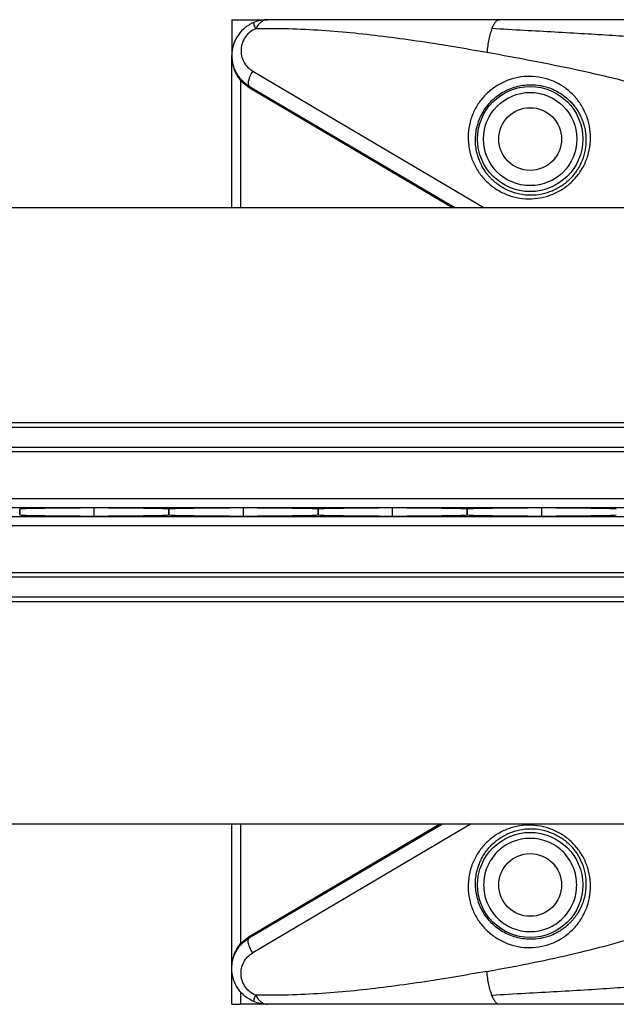
# Model space of a CAD drawing. Extents: x 6 to 425, y 6 to 273.
# Drawn here: x 228 to 230, y 245 to 249 of the extents above; entities that cross this region are included whole.
import ezdxf

# ---------------------------------------------------------------- set-up
doc = ezdxf.new("R2010")
doc.units = 0
doc.linetypes.add('SLD-SOLID', pattern=[0])
doc.layers.get('0').update_dxf_attribs({"linetype": 'CONTINUOUS'})

msp = doc.modelspace()

# ---------------------------------------------------------------- linework, layer by layer
at = {"color": 7, "linetype": 'SLD-SOLID'}
for p, q in [((228.7398, 248.9693), (228.7398, 248.8193)), ((228.7398, 248.9693), (228.8898, 248.9693)), ((228.7398, 248.1818), (228.7398, 248.8193)), ((228.8273, 248.7531), (229.7952, 248.1818)), ((228.7771, 248.7128), (228.812, 248.6847)), ((228.7771, 248.1818), (228.7771, 248.7128)), ((228.812, 248.6847), (229.664, 248.1818)), ((228.8135, 248.6901), (229.6747, 248.1818)), ((178.1722, 248.1818), (231.2968, 248.1818)), ((178.1722, 247.2818), (231.2885, 247.2818)), ((178.1722, 247.2625), (231.2885, 247.2625)), ((178.1722, 247.1778), (231.2885, 247.1778)), ((178.1722, 247.1596), (231.2885, 247.1596)), ((178.1722, 246.963), (231.2885, 246.963)), ((178.1722, 246.9256), (231.2885, 246.9256)), ((228.1635, 246.9238), (228.1635, 246.9238)), ((228.1635, 246.8898), (228.1635, 246.9238)), ((228.7885, 246.8898), (228.7885, 246.9238)), ((228.7885, 246.9238), (228.7885, 246.9238)), ((229.4135, 246.8898), (229.4135, 246.9238)), ((229.4135, 246.9238), (229.4135, 246.9238)), ((230.0385, 246.8898), (230.0385, 246.9238)), ((230.0385, 246.9238), (230.0385, 246.9238)), ((178.1722, 246.8881), (231.2885, 246.8881)), ((227.8508, 246.9193), (227.851, 246.9193)), ((227.8508, 246.8943), (227.8508, 246.9193)), ((227.8508, 246.8943), (227.851, 246.8943)), ((227.851, 246.9193), (227.851, 246.8943)), ((228.1635, 246.8898), (228.1635, 246.8898)), ((228.4758, 246.8943), (228.4758, 246.9193)), ((228.4758, 246.9193), (228.476, 246.9193)), ((228.4758, 246.8943), (228.476, 246.8943)), ((228.476, 246.9193), (228.476, 246.8943)), ((228.7885, 246.8898), (228.7885, 246.8898)), ((229.1008, 246.8943), (229.1008, 246.9193)), ((229.1008, 246.9193), (229.101, 246.9193)), ((229.1008, 246.8943), (229.101, 246.8943)), ((229.101, 246.9193), (229.101, 246.8943)), ((229.4135, 246.8898), (229.4135, 246.8898)), ((229.7258, 246.8943), (229.7258, 246.9193)), ((229.7258, 246.9193), (229.726, 246.9193)), ((229.7258, 246.8943), (229.726, 246.8943)), ((229.726, 246.9193), (229.726, 246.8943)), ((230.0385, 246.8898), (230.0385, 246.8898)), ((178.1722, 246.8506), (231.2885, 246.8506)), ((178.1722, 246.654), (231.2885, 246.654)), ((178.1722, 246.6358), (231.2885, 246.6358)), ((178.1722, 246.5511), (231.2885, 246.5511)), ((178.1722, 246.5318), (231.2885, 246.5318)), ((178.1722, 245.6006), (231.2968, 245.6006)), ((228.7398, 244.9943), (228.7398, 245.6006)), ((228.7771, 245.1008), (228.7771, 245.6006)), ((228.812, 245.1289), (229.6111, 245.6006)), ((228.8135, 245.1235), (229.6218, 245.6006)), ((229.7423, 245.6006), (228.8273, 245.0605)), ((228.7771, 245.1008), (228.812, 245.1289)), ((228.7398, 244.8443), (228.7398, 244.9943)), ((228.7771, 244.8443), (228.7771, 244.8953)), ((228.7398, 244.8443), (228.7771, 244.8443)), ((228.8898, 244.8443), (228.7771, 244.8443))]:
    msp.add_line(p, q, dxfattribs=at)
for centre, radius in [((229.9898, 248.4693), 0.2203), ((229.9898, 248.4693), 0.1953), ((229.9898, 248.4693), 0.1314), ((229.9898, 245.3443), 0.2203), ((229.9898, 245.3443), 0.1314)]:
    msp.add_circle(centre, radius, dxfattribs=at)
for centre, start_param, end_param in [((228.3432, 246.9183), 1.938602, 2.965687), ((227.9835, 246.9183), 0.175906, 1.202626), ((228.9682, 246.9183), 1.938602, 2.965687), ((228.6085, 246.9183), 0.175906, 1.202626), ((229.5932, 246.9183), 1.938602, 2.965687), ((229.2335, 246.9183), 0.175906, 1.202626), ((230.2182, 246.9183), 1.938602, 2.965687), ((229.8585, 246.9183), 0.175906, 1.202626), ((228.3432, 246.8953), 3.317498, 4.344584), ((227.9835, 246.8953), 5.080559, 6.10728), ((228.9682, 246.8953), 3.317498, 4.344584), ((228.6085, 246.8953), 5.080559, 6.10728), ((229.5932, 246.8953), 3.317498, 4.344584), ((229.2335, 246.8953), 5.080559, 6.10728), ((230.2182, 246.8953), 3.317498, 4.344584), ((229.8585, 246.8953), 5.080559, 6.10728)]:
    msp.add_ellipse(centre, major_axis=(0.5, 0), ratio=0.011895, start_param=start_param, end_param=end_param, dxfattribs=at)
for points, knots in [([(228.8315, 248.9575), (228.8192, 248.9511), (228.7945, 248.9383), (228.766, 248.9072), (228.7466, 248.8702), (228.7382, 248.8292), (228.7412, 248.7876), (228.7524, 248.7567), (228.7627, 248.7394), (228.7665, 248.7338), (228.7676, 248.7322), (228.772, 248.7262), (228.785, 248.71), (228.8022, 248.6981), (228.8135, 248.6901)], [0, 0, 0, 0, 0.1209152, 0.2424009, 0.3653572, 0.4902239, 0.6168735, 0.7446507, 0.7912215, 0.8036496, 0.8082172, 0.8088343, 0.8728977, 1, 1, 1, 1]), ([(228.8393, 248.9314), (228.8379, 248.935), (228.8352, 248.9423), (228.8325, 248.9505), (228.8311, 248.9562), (228.8314, 248.9571), (228.8315, 248.9575)], [0, 0, 0, 0, 0.250001, 0.500001, 0.75, 1, 1, 1, 1]), ([(228.8898, 248.9693), (228.8798, 248.9688), (228.8598, 248.9678), (228.8409, 248.9609), (228.8315, 248.9575)], [0, 0, 0, 0, 0.4995328, 1, 1, 1, 1]), ([(228.8898, 248.9693), (228.8852, 248.9688), (228.8761, 248.9679), (228.8628, 248.9601), (228.8501, 248.9482), (228.8429, 248.9371), (228.8393, 248.9314)], [0, 0, 0, 0, 0.2437309, 0.4895258, 0.7404879, 1, 1, 1, 1]), ([(229.8615, 248.9693), (229.8142, 248.9693), (229.7194, 248.9693), (229.5775, 248.9693), (229.4369, 248.9693), (229.2979, 248.9693), (229.1601, 248.9693), (229.0238, 248.9693), (228.9341, 248.9693), (228.8898, 248.9693)], [0, 0, 0, 0, 0.144843, 0.289945, 0.434733, 0.576404, 0.717747, 0.86058, 1, 1, 1, 1]), ([(229.8296, 248.9318), (229.8321, 248.9377), (229.837, 248.9493), (229.8451, 248.9607), (229.8533, 248.968), (229.8588, 248.9689), (229.8615, 248.9693)], [0, 0, 0, 0, 0.256769, 0.510724, 0.759234, 1, 1, 1, 1]), ([(230.808, 248.9693), (230.7611, 248.9693), (230.6703, 248.9693), (230.534, 248.9693), (230.3997, 248.9693), (230.2646, 248.9693), (230.1297, 248.9693), (229.9953, 248.9693), (229.9058, 248.9693), (229.8615, 248.9693)], [0, 0, 0, 0, 0.148564, 0.287724, 0.431796, 0.573828, 0.715721, 0.859277, 1, 1, 1, 1]), ([(228.8393, 248.9314), (228.8311, 248.9271), (228.8146, 248.9185), (228.7955, 248.8977), (228.7826, 248.8729), (228.7771, 248.8456), (228.7791, 248.818), (228.7886, 248.7921), (228.8045, 248.7692), (228.8197, 248.7585), (228.8273, 248.7531)], [0, 0, 0, 0, 0.116461, 0.234159, 0.355005, 0.479879, 0.608437, 0.739309, 0.870518, 1, 1, 1, 1]), ([(229.8081, 248.8317), (229.7621, 248.8397), (229.6699, 248.8557), (229.5312, 248.8777), (229.3928, 248.8971), (229.2548, 248.9129), (229.1165, 248.9245), (228.9781, 248.9316), (228.8852, 248.9315), (228.8393, 248.9314)], [0, 0, 0, 0, 0.1448916, 0.2900251, 0.4348277, 0.5764529, 0.717758, 0.860573, 1, 1, 1, 1]), ([(229.8296, 248.9318), (229.8272, 248.9252), (229.8226, 248.912), (229.8166, 248.8875), (229.8117, 248.8608), (229.8093, 248.8413), (229.8081, 248.8317)], [0, 0, 0, 0, 0.256769, 0.510725, 0.759235, 1, 1, 1, 1]), ([(230.9546, 248.8146), (230.9411, 248.8189), (230.9131, 248.8279), (230.8681, 248.8393), (230.8179, 248.8502), (230.7612, 248.8603), (230.6959, 248.87), (230.62, 248.8792), (230.5343, 248.8876), (230.4381, 248.8955), (230.332, 248.9029), (230.2157, 248.91), (230.0918, 248.917), (229.9623, 248.9243), (229.8745, 248.9293), (229.8296, 248.9318)], [0, 0, 0, 0, 0.03913, 0.081181, 0.127232, 0.178602, 0.23692, 0.30414, 0.382356, 0.465143, 0.558728, 0.661475, 0.770255, 0.882621, 1, 1, 1, 1]), ([(230.7234, 248.6104), (230.6868, 248.6233), (230.6089, 248.6509), (230.4813, 248.6876), (230.3371, 248.7246), (230.176, 248.7611), (229.998, 248.7974), (229.8732, 248.82), (229.8081, 248.8317)], [0, 0, 0, 0, 0.124915, 0.266305, 0.424378, 0.599282, 0.791129, 1, 1, 1, 1]), ([(228.7398, 248.8193), (228.7399, 248.8147), (228.7401, 248.8054), (228.7419, 248.7912), (228.7447, 248.7775), (228.7487, 248.7636), (228.7538, 248.7505), (228.7603, 248.7371), (228.7678, 248.7246), (228.7741, 248.7166), (228.7771, 248.7128)], [0, 0, 0, 0, 0.125743, 0.251428, 0.385239, 0.502351, 0.6341, 0.752144, 0.882779, 1, 1, 1, 1]), ([(228.78, 248.717), (228.7801, 248.7169), (228.7801, 248.7166), (228.7795, 248.7156), (228.7785, 248.7143), (228.7775, 248.7133), (228.7771, 248.7128)], [0, 0, 0, 0, 0.2499925, 0.4999876, 0.7499748, 1, 1, 1, 1]), ([(229.8568, 248.6967), (229.8718, 248.7044), (229.9019, 248.7198), (229.9517, 248.731), (230.0023, 248.733), (230.0523, 248.7249), (230.0997, 248.7072), (230.1426, 248.6807), (230.1796, 248.6464), (230.2092, 248.6056), (230.2303, 248.5598), (230.2421, 248.5107), (230.2441, 248.4603), (230.2363, 248.4104), (230.2188, 248.3628), (230.1923, 248.3195), (230.1579, 248.2822), (230.1167, 248.2523), (230.0705, 248.2311), (230.021, 248.2193), (229.9703, 248.2175), (229.9203, 248.2256), (229.8729, 248.2433), (229.83, 248.2697), (229.793, 248.304), (229.7634, 248.3449), (229.7423, 248.3907), (229.7306, 248.4397), (229.7285, 248.4902), (229.7364, 248.5401), (229.7538, 248.5877), (229.7804, 248.6309), (229.8146, 248.6687), (229.8428, 248.6874), (229.8568, 248.6967)], [0, 0, 0, 0, 0.029354, 0.059049, 0.089289, 0.120206, 0.15184, 0.184129, 0.216923, 0.25, 0.283088, 0.315893, 0.348145, 0.379778, 0.41071, 0.440946, 0.470627, 0.5, 0.529373, 0.559054, 0.58929, 0.620222, 0.651855, 0.684107, 0.716912, 0.75, 0.783077, 0.815871, 0.84816, 0.879794, 0.910711, 0.940951, 0.970646, 1, 1, 1, 1]), ([(229.8752, 248.6652), (229.8841, 248.6699), (229.9018, 248.6794), (229.9304, 248.6891), (229.96, 248.6953), (229.99, 248.6975), (230.0203, 248.6958), (230.0496, 248.6903), (230.0785, 248.6809), (230.1057, 248.6679), (230.1312, 248.6512), (230.1514, 248.634), (230.1671, 248.6174), (230.1797, 248.6017), (230.1892, 248.5873), (230.1959, 248.5755), (230.2005, 248.5665), (230.2044, 248.5581), (230.2078, 248.5498), (230.2105, 248.5425), (230.2128, 248.5355), (230.2163, 248.5242), (230.22, 248.5084), (230.2229, 248.4885), (230.2234, 248.4755), (230.2237, 248.4693)], [0, 0, 0, 0, 0.056904, 0.11443, 0.171924, 0.231269, 0.290178, 0.352178, 0.412637, 0.47765, 0.541913, 0.606971, 0.649289, 0.691064, 0.738568, 0.76191, 0.780694, 0.804561, 0.822637, 0.83962, 0.85551, 0.870304, 0.917132, 0.960366, 1, 1, 1, 1]), ([(229.7606, 248.4693), (229.7611, 248.4791), (229.7622, 248.4987), (229.7686, 248.5279), (229.7783, 248.5559), (229.7917, 248.5826), (229.8083, 248.6071), (229.828, 248.6295), (229.8501, 248.6493), (229.8669, 248.6599), (229.8752, 248.6652)], [0, 0, 0, 0, 0.132382, 0.262461, 0.392094, 0.515499, 0.639728, 0.760203, 0.880737, 1, 1, 1, 1]), ([(230.2237, 248.4693), (230.2231, 248.4541), (230.2219, 248.424), (230.2109, 248.3865), (230.198, 248.3584), (230.1826, 248.3321), (230.1586, 248.302), (230.1229, 248.2722), (230.0821, 248.2502), (230.0377, 248.2366), (229.9915, 248.2321), (229.9453, 248.2369), (229.9012, 248.2506), (229.8608, 248.2727), (229.8342, 248.295), (229.8175, 248.313), (229.8078, 248.3249), (229.7975, 248.3394), (229.7891, 248.3535), (229.7823, 248.3672), (229.7746, 248.3848), (229.7669, 248.409), (229.7612, 248.4391), (229.7608, 248.4593), (229.7606, 248.4693)], [0, 0, 0, 0, 0.064034, 0.126359, 0.157248, 0.187048, 0.246194, 0.304507, 0.362356, 0.420138, 0.480394, 0.54153, 0.60448, 0.669039, 0.734897, 0.753329, 0.775567, 0.8016, 0.830882, 0.847242, 0.868446, 0.914541, 0.9576, 1, 1, 1, 1]), ([(229.8568, 245.1169), (229.8427, 245.1262), (229.8145, 245.1449), (229.7803, 245.1828), (229.7538, 245.2259), (229.7364, 245.2735), (229.7285, 245.3234), (229.7306, 245.3739), (229.7424, 245.4229), (229.7634, 245.4687), (229.793, 245.5095), (229.83, 245.5439), (229.873, 245.5704), (229.9203, 245.588), (229.9703, 245.5961), (230.021, 245.5943), (230.0705, 245.5825), (230.1167, 245.5613), (230.1579, 245.5314), (230.1923, 245.4941), (230.2188, 245.4508), (230.2363, 245.4032), (230.2441, 245.3533), (230.242, 245.3029), (230.2303, 245.2538), (230.2092, 245.208), (230.1796, 245.1672), (230.1426, 245.1329), (230.0997, 245.1064), (230.0523, 245.0887), (230.0023, 245.0806), (229.9517, 245.0826), (229.9019, 245.0938), (229.8718, 245.1092), (229.8568, 245.1169)], [0, 0, 0, 0, 0.029384, 0.059064, 0.089283, 0.120194, 0.151835, 0.184138, 0.216936, 0.25, 0.283065, 0.315863, 0.348165, 0.379807, 0.410717, 0.440937, 0.470617, 0.5, 0.529384, 0.559064, 0.589284, 0.620194, 0.651836, 0.684138, 0.716936, 0.750001, 0.783064, 0.815863, 0.848165, 0.879806, 0.910717, 0.940936, 0.970616, 1, 1, 1, 1]), ([(229.7606, 245.3443), (229.7608, 245.3543), (229.7612, 245.3745), (229.7669, 245.4046), (229.7754, 245.4315), (229.7862, 245.4551), (229.7983, 245.4758), (229.8119, 245.4943), (229.8275, 245.5116), (229.8437, 245.5265), (229.8622, 245.5405), (229.8816, 245.5522), (229.909, 245.5654), (229.9453, 245.5767), (229.9915, 245.5815), (230.0377, 245.577), (230.0821, 245.5634), (230.1229, 245.5414), (230.1586, 245.5116), (230.1877, 245.4753), (230.2088, 245.4341), (230.2219, 245.3897), (230.2231, 245.3596), (230.2237, 245.3443)], [0, 0, 0, 0, 0.042401, 0.085453, 0.131549, 0.164944, 0.198385, 0.236033, 0.265074, 0.299728, 0.330994, 0.36439, 0.39562, 0.458535, 0.519701, 0.579976, 0.637738, 0.695576, 0.753897, 0.81304, 0.873643, 0.935968, 1, 1, 1, 1]), ([(229.8752, 245.1484), (229.8669, 245.1537), (229.8501, 245.1644), (229.828, 245.1842), (229.8083, 245.2065), (229.7917, 245.231), (229.7783, 245.2577), (229.7687, 245.2855), (229.7622, 245.3147), (229.7612, 245.3342), (229.7606, 245.3443)], [0, 0, 0, 0, 0.119268, 0.239798, 0.36027, 0.484501, 0.607883, 0.737537, 0.86418, 1, 1, 1, 1]), ([(230.2237, 245.3443), (230.2232, 245.3348), (230.2221, 245.3145), (230.217, 245.2915), (230.2117, 245.2744), (230.208, 245.2644), (230.2041, 245.2549), (230.1987, 245.2433), (230.192, 245.231), (230.184, 245.2185), (230.1769, 245.2085), (230.1696, 245.1994), (230.1618, 245.1906), (230.1513, 245.1799), (230.1382, 245.1682), (230.122, 245.1563), (230.1022, 245.1441), (230.0785, 245.1327), (230.0497, 245.1233), (230.0203, 245.1178), (229.99, 245.1161), (229.96, 245.1183), (229.9304, 245.1245), (229.9018, 245.1342), (229.8841, 245.1437), (229.8752, 245.1484)], [0, 0, 0, 0, 0.060777, 0.129654, 0.152275, 0.177335, 0.199665, 0.219302, 0.26138, 0.291587, 0.316693, 0.34151, 0.368292, 0.392995, 0.43929, 0.482404, 0.522357, 0.587371, 0.647825, 0.709814, 0.768734, 0.828079, 0.885572, 0.943099, 1, 1, 1, 1]), ([(229.8081, 244.9819), (229.8732, 244.9938), (229.9983, 245.0167), (230.1764, 245.0558), (230.3377, 245.0968), (230.4819, 245.1403), (230.6098, 245.1851), (230.6869, 245.22), (230.7234, 245.2364)], [0, 0, 0, 0, 0.206178, 0.396223, 0.570329, 0.72875, 0.871821, 1, 1, 1, 1]), ([(228.8315, 244.8561), (228.8192, 244.8625), (228.7945, 244.8753), (228.766, 244.9064), (228.7466, 244.9435), (228.7382, 244.9844), (228.7412, 245.026), (228.7524, 245.0569), (228.7627, 245.0742), (228.7665, 245.0797), (228.7675, 245.0812), (228.7679, 245.0817), (228.772, 245.0874), (228.785, 245.1036), (228.8022, 245.1155), (228.8135, 245.1235)], [0, 0, 0, 0, 0.120915, 0.242401, 0.365357, 0.490224, 0.616873, 0.744651, 0.791224, 0.803652, 0.807149, 0.808218, 0.808834, 0.872898, 1, 1, 1, 1]), ([(228.7398, 244.9943), (228.7399, 244.9997), (228.7402, 245.009), (228.742, 245.0232), (228.7447, 245.0363), (228.7488, 245.0502), (228.7539, 245.0634), (228.7623, 245.0808), (228.7711, 245.0928), (228.7771, 245.1008)], [0, 0, 0, 0, 0.147533, 0.252282, 0.386422, 0.504417, 0.636255, 0.755363, 1, 1, 1, 1]), ([(228.78, 245.0966), (228.7801, 245.0967), (228.7801, 245.0971), (228.7794, 245.0982), (228.7783, 245.0995), (228.7775, 245.1004), (228.7771, 245.1008)], [0, 0, 0, 0, 0.279702, 0.559408, 0.779678, 1, 1, 1, 1]), ([(228.8393, 244.8822), (228.8311, 244.8865), (228.8146, 244.8951), (228.7955, 244.9159), (228.7826, 244.9407), (228.7771, 244.968), (228.7791, 244.9956), (228.7886, 245.0215), (228.8045, 245.0444), (228.8197, 245.0551), (228.8273, 245.0605)], [0, 0, 0, 0, 0.1164626, 0.2341595, 0.3550052, 0.4798764, 0.6084348, 0.7393047, 0.870515, 1, 1, 1, 1]), ([(230.9905, 245.0117), (230.9768, 245.0069), (230.9483, 244.9969), (230.9023, 244.984), (230.851, 244.9718), (230.7929, 244.9603), (230.726, 244.9494), (230.6482, 244.939), (230.5601, 244.9294), (230.461, 244.9205), (230.3516, 244.9122), (230.2311, 244.9044), (230.1026, 244.8969), (229.9678, 244.8893), (229.8763, 244.8843), (229.8296, 244.8818)], [0, 0, 0, 0, 0.038954, 0.080799, 0.126598, 0.177662, 0.23562, 0.302444, 0.380277, 0.462797, 0.556297, 0.659236, 0.768532, 0.881688, 1, 1, 1, 1]), ([(229.8081, 244.9819), (229.7621, 244.9739), (229.6699, 244.9579), (229.5312, 244.9359), (229.3928, 244.9165), (229.2548, 244.9007), (229.1165, 244.8891), (228.978, 244.882), (228.8852, 244.8821), (228.8393, 244.8822)], [0, 0, 0, 0, 0.144895, 0.290028, 0.434833, 0.576458, 0.717761, 0.860576, 1, 1, 1, 1]), ([(229.8296, 244.8818), (229.8272, 244.8884), (229.8226, 244.9016), (229.8166, 244.9261), (229.8117, 244.9528), (229.8093, 244.9723), (229.8081, 244.9819)], [0, 0, 0, 0, 0.256762, 0.510718, 0.759233, 1, 1, 1, 1]), ([(228.8315, 244.8561), (228.8314, 244.8565), (228.8311, 244.8574), (228.8325, 244.8631), (228.8352, 244.8713), (228.8379, 244.8786), (228.8393, 244.8822)], [0, 0, 0, 0, 0.25, 0.499999, 0.749999, 1, 1, 1, 1]), ([(228.8393, 244.8822), (228.8429, 244.8765), (228.8501, 244.8654), (228.8628, 244.8535), (228.8761, 244.8457), (228.8852, 244.8448), (228.8898, 244.8443)], [0, 0, 0, 0, 0.259512, 0.510474, 0.756269, 1, 1, 1, 1]), ([(229.8615, 244.8443), (229.8588, 244.8447), (229.8533, 244.8456), (229.8451, 244.8529), (229.837, 244.8643), (229.8321, 244.8759), (229.8296, 244.8818)], [0, 0, 0, 0, 0.240766, 0.489276, 0.743231, 1, 1, 1, 1]), ([(228.8898, 244.8443), (228.8798, 244.8448), (228.8598, 244.8458), (228.8409, 244.8527), (228.8315, 244.8561)], [0, 0, 0, 0, 0.499533, 1, 1, 1, 1]), ([(229.8615, 244.8443), (229.8142, 244.8443), (229.7194, 244.8443), (229.5775, 244.8443), (229.4369, 244.8443), (229.2979, 244.8443), (229.1601, 244.8443), (229.0238, 244.8443), (228.9341, 244.8443), (228.8898, 244.8443)], [0, 0, 0, 0, 0.14484, 0.289942, 0.434727, 0.576398, 0.717743, 0.860577, 1, 1, 1, 1]), ([(230.8808, 244.8443), (230.8303, 244.8443), (230.7325, 244.8443), (230.5857, 244.8443), (230.4412, 244.8443), (230.2957, 244.8443), (230.1504, 244.8443), (230.0056, 244.8443), (229.9092, 244.8443), (229.8615, 244.8443)], [0, 0, 0, 0, 0.148559, 0.287721, 0.43179, 0.573823, 0.715718, 0.859274, 1, 1, 1, 1])]:
    msp.add_open_spline(points, degree=3, knots=knots, dxfattribs=at)
for points in [[(228.8273, 248.7531), (228.8252, 248.7501), (228.821, 248.7439), (228.8158, 248.7339), (228.8116, 248.724), (228.8089, 248.7145), (228.8077, 248.7059), (228.8081, 248.6987), (228.8099, 248.6931), (228.8123, 248.6911), (228.8135, 248.6901)], [(228.8135, 248.6901), (228.8136, 248.69), (228.8138, 248.6897), (228.8136, 248.6884), (228.813, 248.6867), (228.8123, 248.6854), (228.812, 248.6847)], [(230.1851, 245.3443), (230.1844, 245.3571), (230.1829, 245.3826), (230.1713, 245.4195), (230.1532, 245.4535), (230.1288, 245.4833), (230.099, 245.5077), (230.065, 245.5259), (230.0281, 245.5371), (229.9898, 245.5409), (229.9514, 245.5371), (229.9146, 245.5259), (229.8806, 245.5077), (229.8508, 245.4833), (229.8263, 245.4535), (229.8083, 245.4195), (229.7967, 245.3826), (229.7952, 245.3571), (229.7945, 245.3443)], [(229.7945, 245.3443), (229.7952, 245.3315), (229.7967, 245.306), (229.8083, 245.2691), (229.8263, 245.2351), (229.8508, 245.2053), (229.8806, 245.1809), (229.9146, 245.1627), (229.9514, 245.1515), (229.9898, 245.1477), (230.0281, 245.1515), (230.065, 245.1627), (230.099, 245.1809), (230.1288, 245.2053), (230.1532, 245.2351), (230.1713, 245.2691), (230.1829, 245.306), (230.1844, 245.3315), (230.1851, 245.3443)], [(228.8273, 245.0605), (228.8252, 245.0635), (228.821, 245.0697), (228.8158, 245.0797), (228.8116, 245.0896), (228.8089, 245.0991), (228.8077, 245.1077), (228.8081, 245.1149), (228.8099, 245.1205), (228.8123, 245.1225), (228.8135, 245.1235)], [(228.812, 245.1289), (228.8123, 245.1282), (228.813, 245.1269), (228.8136, 245.1252), (228.8138, 245.1239), (228.8136, 245.1236), (228.8135, 245.1235)]]:
    msp.add_open_spline(points, degree=3, dxfattribs=at)

doc.saveas('drawing.dxf')
